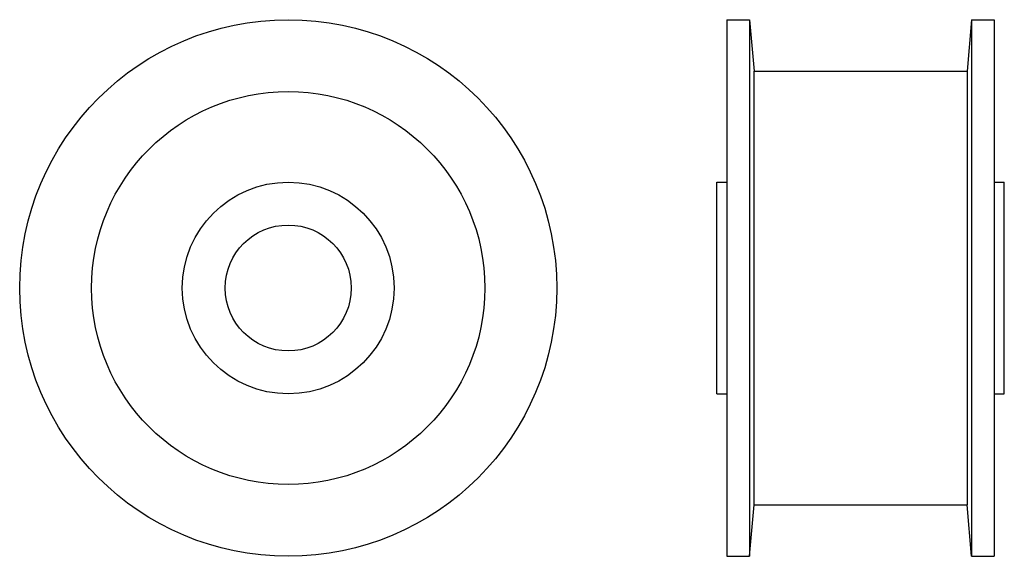
# Model space of a CAD drawing. Extents: x -175 to 20, y -132 to -25.
import ezdxf

# ---------------------------------------------------------------- set-up
doc = ezdxf.new("R2010")
doc.units = 0
doc.header["$LTSCALE"] = 1.845418
doc.layers.get('0').update_dxf_attribs({"linetype": 'CONTINUOUS'})

# ---------------------------------------------------------------- blocks, each defined once
blk = doc.blocks.new('78AA')
at = {"color": 1}
for radius in [53.25, 39, 21, 12.5]:
    blk.add_circle((0, 0), radius, dxfattribs=at)
blk = doc.blocks.new('78BB')
at = {"color": 1}
for p, q in [((2, 53.25), (2, -53.25)), ((2, 53.25), (6.5, 53.25)), ((6.5, 53.25), (7.39676, 43)), ((6.5, 53.25), (6.5, -53.25)), ((50.5, 53.25), (49.60324, 43)), ((50.5, 53.25), (55, 53.25)), ((50.5, 53.25), (50.5, -53.25)), ((55, 53.25), (55, -53.25)), ((7.39676, -43), (7.39676, 43)), ((7.39676, 43), (49.60324, 43)), ((49.60324, 43), (49.60324, -43)), ((0, 21), (2, 21)), ((0, -21), (0, 21)), ((55, 21), (57, 21)), ((57, -21), (57, 21)), ((0, -21), (2, -21)), ((55, -21), (57, -21)), ((6.5, -53.25), (7.39676, -43)), ((7.39676, -43), (49.60324, -43)), ((50.5, -53.25), (49.60324, -43)), ((2, -53.25), (6.5, -53.25)), ((50.5, -53.25), (55, -53.25))]:
    blk.add_line(p, q, dxfattribs=at)

msp = doc.modelspace()

# ---------------------------------------------------------------- block references
for name, p in [('78AA', (-121.875, -78.375)), ('78BB', (-36.875, -78.375))]:
    msp.add_blockref(name, p)

doc.saveas('drawing.dxf')
